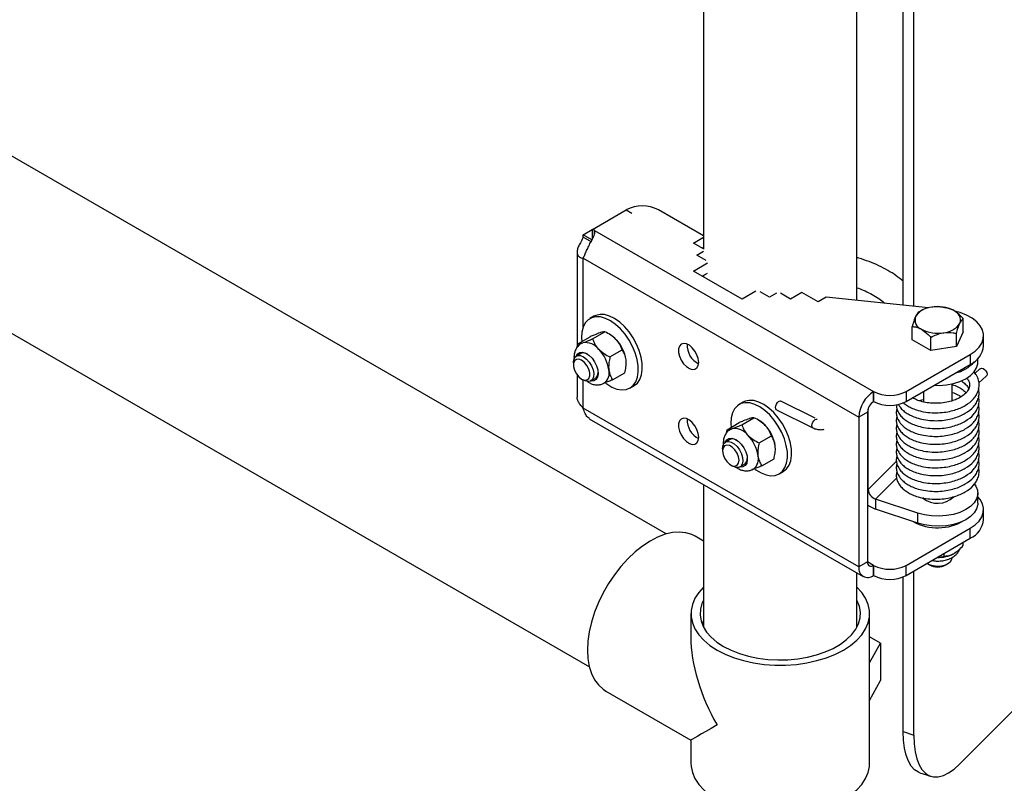
# Model space of a CAD drawing. Units: inches. Extents: x 0.3 to 16.7, y 0.3 to 10.7.
# Drawn here: x 4.4 to 5.1, y 5.3 to 5.9 of the extents above; entities that cross this region are included whole.
import ezdxf

# ---------------------------------------------------------------- set-up
doc = ezdxf.new("R2010")
doc.units = ezdxf.units.IN
doc.header["$MEASUREMENT"] = 0

msp = doc.modelspace()

# ---------------------------------------------------------------- linework, layer by layer
at = {"color": 7, "linetype": 'Continuous', "lineweight": 25}
for p, q in [((4.87968, 5.51256), (3.0489, 6.56945)), ((2.99656, 6.47878), (4.82734, 5.42189)), ((4.90516, 6.19191), (4.90516, 5.70692)), ((5.00985, 5.67189), (5.00985, 6.13159)), ((5.04863, 5.66784), (5.04863, 6.13296)), ((5.04135, 5.6686), (5.04135, 6.12892)), ((4.82937, 5.72029), (4.85241, 5.73361)), ((4.8524, 5.73361), (4.85241, 5.73361)), ((4.85241, 5.73361), (4.85624, 5.7314)), ((4.90516, 5.71596), (4.8745, 5.73362)), ((4.82311, 5.71667), (4.82934, 5.72027)), ((4.82906, 5.71324), (4.82311, 5.71667)), ((4.82906, 5.71163), (4.82311, 5.71506)), ((4.82937, 5.71342), (4.82937, 5.72029)), ((4.83076, 5.71948), (5.02121, 5.60975)), ((4.83076, 5.71687), (4.83076, 5.71948)), ((4.89826, 5.71101), (4.90516, 5.71501)), ((4.90516, 5.70704), (4.89826, 5.71101)), ((4.9042, 5.70759), (4.90516, 5.70814)), ((4.81894, 5.70505), (4.81894, 5.63984)), ((4.90053, 5.70272), (4.90522, 5.70544)), ((4.90699, 5.699), (4.90053, 5.70272)), ((4.82313, 5.7006), (5.01113, 5.59227)), ((4.89829, 5.69188), (4.90783, 5.6974)), ((4.93147, 5.67276), (4.89829, 5.69188)), ((4.90424, 5.68845), (4.90783, 5.69053)), ((4.90516, 5.68899), (4.90516, 5.68792)), ((4.94096, 5.67826), (4.93147, 5.67276)), ((4.95029, 5.67405), (4.94387, 5.67775)), ((4.95495, 5.67674), (4.95029, 5.67405)), ((4.96461, 5.67278), (4.9578, 5.67671)), ((4.97234, 5.67725), (4.96461, 5.67278)), ((4.9834, 5.67088), (4.97234, 5.67725)), ((4.98892, 5.67407), (4.9834, 5.67088)), ((5.05854, 5.66681), (4.98892, 5.67407)), ((5.05363, 5.66484), (5.05216, 5.66409)), ((5.05474, 5.66542), (5.05362, 5.66486)), ((5.07515, 5.6654), (5.07512, 5.66542)), ((4.83045, 5.66108), (4.82769, 5.65948)), ((5.08235, 5.65051), (5.08235, 5.65944)), ((4.82954, 5.64565), (4.83785, 5.65045)), ((4.84139, 5.64856), (4.84051, 5.64907)), ((5.04751, 5.6451), (5.04751, 5.65403)), ((5.08235, 5.65051), (5.0777, 5.64045)), ((5.0777, 5.64045), (5.0777, 5.64938)), ((5.09618, 5.64095), (5.09618, 5.64781)), ((4.8191, 5.64003), (4.8195, 5.64232)), ((4.8195, 5.64232), (4.82782, 5.64713)), ((4.82182, 5.64255), (4.82281, 5.643)), ((5.06028, 5.63775), (5.04751, 5.6451)), ((5.06028, 5.63775), (5.06028, 5.64667)), ((4.82151, 5.6356), (4.8185, 5.63386)), ((4.82212, 5.63588), (4.82151, 5.6356)), ((4.8414, 5.63334), (4.84971, 5.63815)), ((5.04332, 5.60977), (5.08705, 5.63507)), ((5.0777, 5.64045), (5.06028, 5.63775)), ((5.08705, 5.63507), (5.08705, 5.6282)), ((4.81648, 5.62937), (4.81648, 5.62785)), ((5.04332, 5.60291), (5.08705, 5.6282)), ((5.09228, 5.62968), (5.09228, 5.63221)), ((4.81894, 5.6211), (4.81894, 5.60568)), ((4.84321, 5.61771), (4.85153, 5.62252)), ((5.09368, 5.62514), (5.0904, 5.6222)), ((4.82206, 5.6182), (4.82338, 5.61744)), ((4.82828, 5.61695), (4.83128, 5.61869)), ((4.83577, 5.61474), (4.83634, 5.61501)), ((4.83634, 5.61501), (4.83743, 5.61553)), ((5.0747, 5.60342), (5.0747, 5.61494)), ((5.09298, 5.6157), (5.09806, 5.62025)), ((4.85507, 5.61214), (4.85783, 5.61374)), ((5.02121, 5.60975), (5.02122, 5.60976)), ((5.02121, 5.60289), (5.02121, 5.60975)), ((5.02122, 5.60976), (5.02122, 5.60289)), ((5.04332, 5.60977), (5.04332, 5.60291)), ((5.05517, 5.60976), (5.05517, 5.60268)), ((4.93219, 5.60245), (4.92943, 5.60086)), ((4.98127, 5.59155), (4.95788, 5.60319)), ((5.02121, 5.60289), (5.02122, 5.60289)), ((5.05206, 5.60356), (5.05517, 5.60439)), ((5.01113, 5.4901), (4.82313, 5.59843)), ((4.95495, 5.59732), (4.9798, 5.58495)), ((5.01707, 5.59571), (5.01113, 5.59227)), ((5.01707, 5.59571), (5.01707, 5.49354)), ((5.01743, 5.54285), (5.01743, 5.59788)), ((4.82728, 5.59121), (5.01409, 5.48357)), ((4.92125, 5.5837), (4.92956, 5.58851)), ((4.93129, 5.58702), (4.9396, 5.59183)), ((4.94314, 5.58994), (4.94225, 5.59045)), ((5.01113, 5.59227), (5.01113, 5.4901)), ((4.90053, 5.58412), (4.90056, 5.58414)), ((4.90058, 5.58409), (4.90053, 5.58412)), ((4.92084, 5.58141), (4.92125, 5.5837)), ((4.92357, 5.58393), (4.92456, 5.58437)), ((4.92325, 5.57698), (4.92024, 5.57524)), ((4.92387, 5.57725), (4.92325, 5.57698)), ((4.94314, 5.57472), (4.95145, 5.57952)), ((4.91822, 5.57075), (4.91822, 5.56922)), ((4.94496, 5.55909), (4.95327, 5.5639)), ((4.9238, 5.55958), (4.92512, 5.55881)), ((4.93002, 5.55833), (4.93303, 5.56007)), ((4.93751, 5.55611), (4.93809, 5.55639)), ((4.93809, 5.55639), (4.93918, 5.55691)), ((4.95681, 5.55352), (4.95957, 5.55512)), ((4.90516, 5.54633), (4.90516, 5.44909)), ((5.09228, 5.53361), (5.09228, 5.54047)), ((5.05128, 5.52679), (5.02253, 5.53636)), ((5.02253, 5.53636), (5.02253, 5.52949)), ((5.0549, 5.53711), (5.05517, 5.53735)), ((5.05517, 5.53704), (5.05517, 5.53673)), ((5.0747, 5.53673), (5.0747, 5.53772)), ((5.0747, 5.53735), (5.07503, 5.53704)), ((5.05128, 5.51993), (5.02253, 5.52949)), ((5.05128, 5.51993), (5.05128, 5.52679)), ((5.09618, 5.52234), (5.09618, 5.52921)), ((5.04332, 5.49117), (5.08705, 5.51646)), ((5.08705, 5.5096), (5.08705, 5.51646)), ((4.90516, 5.50777), (4.89958, 5.51099)), ((5.04332, 5.4843), (5.08705, 5.5096)), ((5.08229, 5.50472), (5.08229, 5.50684)), ((5.01707, 5.49354), (5.01113, 5.4901)), ((5.06934, 5.49747), (5.06934, 5.49935)), ((5.02121, 5.49115), (5.02122, 5.49116)), ((5.02121, 5.49115), (5.02121, 5.48429)), ((5.02122, 5.48429), (5.02122, 5.49116)), ((5.04332, 5.4843), (5.04332, 5.49117)), ((5.04863, 5.37534), (5.04863, 5.48738)), ((5.05802, 5.49232), (5.05941, 5.49152)), ((5.07046, 5.49152), (5.07184, 5.49232)), ((5.00985, 5.44909), (5.00985, 5.48602)), ((5.02121, 5.48429), (5.02122, 5.48429)), ((5.04135, 5.37776), (5.04135, 5.48334)), ((4.89657, 5.45823), (4.89657, 5.44238)), ((4.90516, 5.45391), (4.90445, 5.45134)), ((5.01844, 5.35616), (5.01844, 5.45823)), ((5.02592, 5.43811), (5.01844, 5.44243)), ((5.01844, 5.42457), (5.02592, 5.43811)), ((5.02592, 5.43811), (5.02592, 5.41259)), ((5.01844, 5.39905), (5.02592, 5.41259)), ((4.83865, 5.40545), (4.89657, 5.37201)), ((5.12234, 5.39817), (5.07983, 5.35557)), ((5.04135, 5.37776), (5.04863, 5.37534)), ((4.89657, 5.37201), (4.89657, 5.35616)), ((5.05282, 5.34972), (5.06011, 5.34729))]:
    msp.add_line(p, q, dxfattribs=at)
at = {"color": 8, "linetype": 'Continuous', "lineweight": 25}
for p, q in [((4.82313, 5.65375), (4.82313, 5.7006)), ((4.82313, 5.59843), (4.82313, 5.61758)), ((5.03681, 5.56227), (5.01743, 5.54285)), ((5.02253, 5.53636), (5.03686, 5.55072)), ((5.01707, 5.54297), (5.01743, 5.54285)), ((5.02121, 5.49115), (5.01707, 5.49353))]:
    msp.add_line(p, q, dxfattribs=at)
at = {"color": 7, "linetype": 'Continuous', "lineweight": 25, "flags": 128}
for points in [[(4.86138, 5.63761), (4.85954, 5.64206), (4.8572, 5.64636), (4.85444, 5.65038), (4.85135, 5.65398), (4.84802, 5.65704), (4.84457, 5.65948), (4.84111, 5.6612), (4.83775, 5.66217), (4.83459, 5.66233), (4.83174, 5.66169), (4.83045, 5.66108)], [(5.08705, 5.63507), (5.09042, 5.63737), (5.09308, 5.63997), (5.09495, 5.64279), (5.09598, 5.64574), (5.09614, 5.64876), (5.09543, 5.65175), (5.09386, 5.65463), (5.09149, 5.65731), (5.08838, 5.65974), (5.08461, 5.66183), (5.08029, 5.66352), (5.07635, 5.6646)], [(4.85862, 5.63601), (4.85678, 5.64046), (4.85444, 5.64477), (4.85168, 5.64878), (4.84859, 5.65238), (4.84526, 5.65545), (4.84181, 5.65788), (4.83835, 5.65961), (4.83499, 5.66057), (4.83183, 5.66073), (4.82898, 5.6601), (4.82652, 5.65868), (4.82455, 5.65653), (4.82311, 5.65371), (4.82226, 5.65032), (4.82203, 5.64646), (4.8222, 5.64388)], [(4.90192, 5.62963), (4.90162, 5.63216), (4.90072, 5.63481), (4.89932, 5.63736), (4.89754, 5.63958), (4.89553, 5.64127), (4.89347, 5.64227), (4.89155, 5.64251), (4.88994, 5.64196), (4.88878, 5.64066), (4.88818, 5.63874), (4.88818, 5.63636), (4.88878, 5.63374), (4.88994, 5.63111), (4.89155, 5.6287), (4.89347, 5.62673), (4.89553, 5.62536), (4.89754, 5.62474), (4.89932, 5.6249), (4.90072, 5.62583), (4.90162, 5.62746), (4.90192, 5.62963)], [(4.81648, 5.62937), (4.81649, 5.62997), (4.81695, 5.63203), (4.81798, 5.63349), (4.81949, 5.63424), (4.82135, 5.6342), (4.82339, 5.63338)], [(4.81827, 5.63371), (4.8183, 5.63379), (4.8193, 5.63547), (4.82082, 5.63643), (4.82272, 5.6366), (4.82486, 5.63597), (4.82705, 5.63458), (4.82913, 5.63256), (4.83092, 5.63006), (4.83227, 5.62728), (4.83309, 5.62446), (4.8333, 5.62182), (4.83288, 5.61957), (4.83188, 5.61789), (4.83036, 5.61693)], [(4.83838, 5.61548), (4.83921, 5.61487), (4.84268, 5.61279), (4.84611, 5.61144), (4.84938, 5.61087), (4.8524, 5.61111), (4.85506, 5.61214), (4.85729, 5.61393), (4.859, 5.61642), (4.86015, 5.61954), (4.86069, 5.62318), (4.86061, 5.62723), (4.85992, 5.63155), (4.85862, 5.63601)], [(4.85783, 5.61374), (4.86005, 5.61553), (4.86176, 5.61802), (4.86291, 5.62114), (4.86345, 5.62478), (4.86337, 5.62883), (4.86267, 5.63315), (4.86138, 5.63761)], [(4.82206, 5.63108), (4.82015, 5.63179), (4.81847, 5.63164), (4.81723, 5.63065), (4.81656, 5.62893), (4.81656, 5.62669), (4.81723, 5.6242), (4.81847, 5.62177), (4.82015, 5.61969), (4.82206, 5.6182), (4.82397, 5.61748), (4.82565, 5.61764), (4.8269, 5.61863), (4.82756, 5.62035), (4.82756, 5.62259), (4.8269, 5.62507), (4.82565, 5.62751), (4.82397, 5.62959), (4.82206, 5.63108)], [(4.82339, 5.63338), (4.82542, 5.63185), (4.82728, 5.62975), (4.82879, 5.62726), (4.82982, 5.62461), (4.83028, 5.62203), (4.83013, 5.61975), (4.82937, 5.61797), (4.82809, 5.61685), (4.82639, 5.61649), (4.82442, 5.61693), (4.82338, 5.61744)], [(5.06243, 5.61396), (5.0658, 5.6139), (5.07081, 5.61426), (5.07561, 5.61515), (5.08006, 5.61653), (5.08399, 5.61836), (5.08726, 5.62057), (5.08978, 5.6231), (5.09146, 5.62584), (5.09222, 5.62872), (5.09228, 5.62968)], [(5.09368, 5.62514), (5.09392, 5.62532), (5.09481, 5.62557), (5.09587, 5.62538), (5.09693, 5.62478), (5.09782, 5.62387), (5.09842, 5.62278), (5.09863, 5.62167), (5.09842, 5.62072), (5.09806, 5.62025)], [(4.83036, 5.61693), (4.82846, 5.61676), (4.82804, 5.61683)], [(4.96037, 5.57739), (4.95852, 5.58184), (4.95618, 5.58614), (4.95342, 5.59016), (4.95033, 5.59376), (4.94701, 5.59682), (4.94356, 5.59926), (4.9401, 5.60099), (4.93673, 5.60195), (4.93357, 5.60211), (4.93072, 5.60148), (4.92827, 5.60006), (4.92629, 5.59791), (4.92486, 5.59509), (4.92401, 5.5917), (4.92377, 5.58784), (4.92394, 5.58526)], [(4.96313, 5.57898), (4.96128, 5.58344), (4.95894, 5.58774), (4.95618, 5.59176), (4.95309, 5.59535), (4.94977, 5.59842), (4.94632, 5.60086), (4.94286, 5.60258), (4.93949, 5.60354), (4.93633, 5.60371), (4.93348, 5.60307), (4.93219, 5.60245)], [(4.95495, 5.59732), (4.9549, 5.59735), (4.95444, 5.59791), (4.95427, 5.59882), (4.95444, 5.59996), (4.9549, 5.60114), (4.9556, 5.60218), (4.95642, 5.60294), (4.95724, 5.60328), (4.95788, 5.60319)], [(4.90192, 5.5786), (4.90162, 5.58112), (4.90072, 5.58378), (4.89932, 5.58633), (4.89754, 5.58855), (4.89553, 5.59023), (4.89347, 5.59124), (4.89155, 5.59148), (4.88994, 5.59092), (4.88878, 5.58963), (4.88818, 5.58771), (4.88818, 5.58533), (4.88878, 5.58271), (4.88994, 5.58008), (4.89155, 5.57767), (4.89347, 5.57569), (4.89553, 5.57433), (4.89754, 5.5737), (4.89932, 5.57386), (4.90072, 5.5748), (4.90162, 5.57642), (4.90192, 5.5786)], [(4.91822, 5.57075), (4.91839, 5.57244), (4.91915, 5.57422), (4.92043, 5.57534), (4.92213, 5.57569), (4.9241, 5.57526), (4.92616, 5.57407), (4.92813, 5.57224), (4.92983, 5.56992), (4.93112, 5.56732), (4.93187, 5.56467), (4.93202, 5.56222), (4.93157, 5.56016), (4.93054, 5.5587), (4.92902, 5.55795), (4.92717, 5.55799), (4.92513, 5.55881), (4.92513, 5.55881)], [(4.92001, 5.57509), (4.92004, 5.57517), (4.92105, 5.57684), (4.92256, 5.5778), (4.92447, 5.57798), (4.9266, 5.57734), (4.9288, 5.57596), (4.93087, 5.57393), (4.93266, 5.57143), (4.93402, 5.56866), (4.93484, 5.56584), (4.93504, 5.56319), (4.93463, 5.56094), (4.93362, 5.55927), (4.93211, 5.55831)], [(4.94013, 5.55686), (4.94096, 5.55625), (4.94442, 5.55416), (4.94785, 5.55281), (4.95113, 5.55225), (4.95414, 5.55249), (4.95681, 5.55352), (4.95903, 5.55531), (4.96074, 5.5578), (4.96189, 5.56092), (4.96243, 5.56456), (4.96236, 5.56861), (4.96166, 5.57293), (4.96037, 5.57739)], [(4.95957, 5.55512), (4.96179, 5.5569), (4.9635, 5.5594), (4.96465, 5.56252), (4.96519, 5.56616), (4.96511, 5.5702), (4.96442, 5.57452), (4.96313, 5.57898)], [(4.92939, 5.5628), (4.92905, 5.5652), (4.92808, 5.56769), (4.9266, 5.56999), (4.92478, 5.5718), (4.92284, 5.57292), (4.92101, 5.57321), (4.91953, 5.57262), (4.91856, 5.57124), (4.91822, 5.56923), (4.91856, 5.56684), (4.91953, 5.56434), (4.92101, 5.56205), (4.92284, 5.56023), (4.92478, 5.55911), (4.9266, 5.55883), (4.92808, 5.55941), (4.92905, 5.56079), (4.92939, 5.5628)], [(4.93211, 5.55831), (4.9302, 5.55814), (4.92978, 5.5582)], [(5.09009, 5.54665), (5.09098, 5.54527), (5.09206, 5.54243), (5.09222, 5.53952), (5.09146, 5.53664), (5.08978, 5.53389), (5.08726, 5.53136), (5.08399, 5.52915), (5.08006, 5.52732), (5.07561, 5.52594), (5.07081, 5.52506), (5.0658, 5.5247), (5.06076, 5.52487), (5.05587, 5.52558), (5.05128, 5.52679)], [(5.09228, 5.53361), (5.09222, 5.53265), (5.09146, 5.52977), (5.08978, 5.52702), (5.08726, 5.5245), (5.08399, 5.52229), (5.08006, 5.52046), (5.07561, 5.51908), (5.07081, 5.51819), (5.0658, 5.51783), (5.06076, 5.51801), (5.05587, 5.51872), (5.05128, 5.51993)], [(5.08705, 5.51646), (5.09042, 5.51877), (5.09308, 5.52137), (5.09495, 5.52418), (5.09598, 5.52714), (5.09614, 5.53016), (5.09543, 5.53315), (5.09386, 5.53602), (5.09228, 5.53794)], [(4.89958, 5.51099), (4.89724, 5.51216), (4.89312, 5.5134), (4.88866, 5.51385), (4.88392, 5.5135), (4.87897, 5.51235), (4.87387, 5.51042), (4.8687, 5.50774), (4.86354, 5.50434), (4.85847, 5.50029), (4.85354, 5.49562), (4.84884, 5.49042), (4.84443, 5.48475), (4.84038, 5.4787), (4.83674, 5.47236), (4.83356, 5.46581), (4.8309, 5.45915), (4.82879, 5.45248), (4.82726, 5.4459), (4.82634, 5.43949), (4.82603, 5.43335), (4.82634, 5.42756), (4.82726, 5.42222), (4.82879, 5.4174), (4.8309, 5.41317), (4.83356, 5.40958), (4.83674, 5.4067), (4.83865, 5.40545)], [(5.05761, 5.49257), (5.05914, 5.49176), (5.06171, 5.49098), (5.06458, 5.49067), (5.06747, 5.49086), (5.07013, 5.49153), (5.07234, 5.49263), (5.07389, 5.49405), (5.07464, 5.49568), (5.0747, 5.4963)], [(4.90516, 5.47624), (4.90194, 5.47267), (4.89933, 5.46869), (4.89756, 5.46457), (4.89668, 5.46035), (4.89668, 5.4561), (4.89756, 5.45189), (4.89933, 5.44776), (4.90194, 5.44379), (4.90535, 5.44003), (4.90953, 5.43653), (4.91441, 5.43335)], [(4.91441, 5.43335), (4.91992, 5.43054), (4.92598, 5.42812), (4.93249, 5.42615), (4.93937, 5.42464), (4.94652, 5.42363), (4.95382, 5.42311), (4.96118, 5.42311), (4.96849, 5.42363), (4.97563, 5.42464), (4.98251, 5.42615), (4.98903, 5.42812), (4.99509, 5.43054), (5.00059, 5.43335), (5.00547, 5.43653), (5.00965, 5.44003), (5.01307, 5.44379), (5.01568, 5.44776), (5.01744, 5.45189), (5.01833, 5.4561), (5.01833, 5.46035), (5.01744, 5.46457), (5.01568, 5.46869), (5.01307, 5.47267), (5.00985, 5.47624)], [(4.90516, 5.46737), (4.90413, 5.46512), (4.90306, 5.4612), (4.90284, 5.45724), (4.90349, 5.45329), (4.90499, 5.44942), (4.90731, 5.44569), (4.91043, 5.44216), (4.91429, 5.43888), (4.91883, 5.4359)], [(4.91883, 5.4359), (4.92399, 5.43328), (4.92967, 5.43105), (4.93578, 5.42925), (4.94225, 5.42791), (4.94895, 5.42705), (4.95579, 5.42667), (4.96265, 5.4268), (4.96943, 5.42742), (4.97603, 5.42852), (4.98233, 5.4301), (4.98824, 5.43212), (4.99367, 5.43455), (4.99853, 5.43735), (5.00273, 5.44048), (5.00623, 5.4439), (5.00896, 5.44753), (5.01087, 5.45134), (5.01195, 5.45526), (5.01216, 5.45922), (5.01152, 5.46317), (5.01002, 5.46704), (5.00985, 5.46737)], [(5.05282, 5.34972), (5.05186, 5.35009), (5.04919, 5.35178), (5.04687, 5.3543), (5.04492, 5.35762), (5.04338, 5.36169), (5.04225, 5.36645), (5.04158, 5.37183), (5.04135, 5.37776)], [(5.04863, 5.37534), (5.04886, 5.36941), (5.04954, 5.36403), (5.05066, 5.35927), (5.05221, 5.3552), (5.05416, 5.35188), (5.05648, 5.34936), (5.05914, 5.34767), (5.06211, 5.34684), (5.06533, 5.34688), (5.06877, 5.3478), (5.07236, 5.34957), (5.07607, 5.35217), (5.07983, 5.35557)], [(4.89657, 5.35616), (4.89668, 5.35404), (4.89756, 5.34982), (4.89933, 5.3457), (4.90194, 5.34172), (4.90535, 5.33796), (4.90953, 5.33447), (4.91441, 5.33129)], [(4.91441, 5.33129), (4.91992, 5.32847), (4.92598, 5.32606), (4.93249, 5.32408), (4.93937, 5.32258), (4.94652, 5.32156), (4.95382, 5.32105), (4.96118, 5.32105), (4.96849, 5.32156), (4.97563, 5.32258), (4.98251, 5.32408), (4.98903, 5.32606), (4.99509, 5.32847), (5.00059, 5.33129), (5.00547, 5.33447), (5.00965, 5.33796), (5.01307, 5.34172), (5.01568, 5.3457), (5.01744, 5.34982), (5.01833, 5.35404), (5.01844, 5.35616)]]:
    msp.add_lwpolyline(points, dxfattribs=at)
at = {"color": 8, "linetype": 'Continuous', "lineweight": 25, "flags": 128}
msp.add_lwpolyline([(4.9798, 5.58495), (4.97975, 5.58498), (4.97929, 5.58554), (4.97912, 5.58645), (4.97929, 5.58759), (4.97975, 5.58877), (4.98045, 5.58981), (4.98127, 5.59057), (4.98209, 5.59091), (4.98264, 5.59086)], dxfattribs=at)
at = {"color": 7, "linetype": 'Continuous', "lineweight": 25}
for centre, radius, start, end in [((4.86347, 5.71229), 0.02402, 62.64134, 117.42203), ((4.81726, 5.71587), 0.0059, 352.16986, 7.83014), ((4.82715, 5.71482), 0.0059, 52.22007, 67.88031), ((5.06173, 5.65307), 0.01424, 93.45625, 146.63347), ((5.06496, 5.64364), 0.024, 62.68225, 99.79799), ((5.07354, 5.65853), 0.00688, 340.65311, 69.31141), ((5.05632, 5.65863), 0.00688, 160.65311, 249.31141), ((5.06813, 5.66409), 0.01424, 273.45625, 326.63347), ((4.83177, 5.63233), 0.01887, 43.38042, 59.35674), ((5.06491, 5.67351), 0.024, 242.68225, 279.79799), ((4.82451, 5.63154), 0.01158, 36.96745, 98.41772), ((4.8273, 5.62773), 0.02528, 8.16424, 43.99484), ((4.90807, 5.64117), 0.014, 176.4072, 243.68252), ((4.82335, 5.6305), 0.00552, 61.13433, 102.84424), ((4.81558, 5.62095), 0.02528, 8.16424, 43.99484), ((5.08085, 5.64229), 0.01539, 293.76136, 354.99204), ((5.0719, 5.64552), 0.0237, 282.34784, 319.34528), ((4.82862, 5.62254), 0.00468, 304.68838, 2.37583), ((4.8323, 5.62235), 0.00858, 306.99632, 14.74983), ((5.03305, 5.59128), 0.02194, 122.6619, 177.40149), ((5.03226, 5.63109), 0.02402, 242.64134, 297.42203), ((5.02607, 5.5953), 0.00901, 122.6619, 177.40149), ((5.03226, 5.62422), 0.02402, 242.64134, 297.42203), ((4.90807, 5.59013), 0.014, 176.4072, 243.68252), ((4.93352, 5.5737), 0.01887, 43.38042, 59.35674), ((4.92625, 5.57292), 0.01158, 36.96745, 98.41772), ((4.92905, 5.56911), 0.02528, 8.16424, 43.99484), ((4.92509, 5.57187), 0.00552, 61.1343, 102.84423), ((4.91732, 5.56232), 0.02528, 8.16424, 43.99484), ((4.93037, 5.56392), 0.00468, 304.68838, 2.37587), ((4.93404, 5.56373), 0.00858, 306.99632, 14.74983), ((5.02487, 5.54344), 0.00746, 184.54079, 251.67874), ((5.06481, 5.5492), 0.01573, 230.8296, 314.31209), ((5.02844, 5.54667), 0.01816, 231.25013, 250.99841), ((5.06487, 5.55196), 0.03521, 241.66553, 300.58571), ((5.08085, 5.52369), 0.01539, 293.76136, 354.99204), ((5.01959, 5.49313), 0.00256, 170.73924, 309.24994), ((5.06532, 5.51935), 0.02279, 268.03078, 297.40856), ((5.01727, 5.4891), 0.00622, 170.73924, 309.24994), ((5.03226, 5.51249), 0.02402, 242.64134, 297.42203), ((5.06493, 5.50169), 0.01158, 241.49003, 298.50997), ((5.03226, 5.50562), 0.02402, 242.64134, 297.42203)]:
    msp.add_arc(centre, radius, start, end, dxfattribs=at)
for major_axis, ratio, start_param, end_param in [((-0.04309, 0.07463), 0.577335, 0.785358, 1.570756), ((0.06094, 0.03518), 0.00007, 2.356154, 3.141552)]:
    msp.add_ellipse((4.9575, 5.40719), major_axis=major_axis, ratio=ratio, start_param=start_param, end_param=end_param, dxfattribs=at)
for points, knots in [([(4.82311, 5.71506), (4.82284, 5.71439), (4.8223, 5.71303), (4.82097, 5.71077), (4.81965, 5.70837), (4.81881, 5.7057), (4.81902, 5.70324), (4.82045, 5.7013), (4.82222, 5.70084), (4.82313, 5.7006)], [0, 0, 0, 0, 0.090878, 0.181258, 0.3244, 0.471733, 0.646425, 0.818722, 1, 1, 1, 1]), ([(4.82313, 5.7006), (4.82347, 5.70136), (4.82414, 5.70287), (4.82544, 5.70582), (4.82693, 5.70901), (4.82847, 5.71205), (4.82986, 5.71459), (4.83076, 5.71657), (4.83116, 5.71818), (4.83089, 5.71906), (4.83076, 5.71948)], [0, 0, 0, 0, 0.144322, 0.28747, 0.432559, 0.582583, 0.705445, 0.812914, 0.909174, 1, 1, 1, 1]), ([(5.04135, 5.68495), (5.03977, 5.68624), (5.03655, 5.68887), (5.03096, 5.69239), (5.0248, 5.69561), (5.01813, 5.69838), (5.01312, 5.70018), (5.01025, 5.70092), (5.00985, 5.70102)], [0, 0, 0, 0, 0.18602, 0.380829, 0.576603, 0.772495, 0.96808, 1, 1, 1, 1]), ([(5.00985, 5.68051), (5.01126, 5.68), (5.01455, 5.6788), (5.01918, 5.67656), (5.02369, 5.67392), (5.02691, 5.67167), (5.02839, 5.6703), (5.02881, 5.66991)], [0, 0, 0, 0, 0.18071, 0.422932, 0.663886, 0.903781, 1, 1, 1, 1]), ([(5.05216, 5.66409), (5.05182, 5.66382), (5.05114, 5.66325), (5.05033, 5.66196), (5.04989, 5.66103), (5.04983, 5.6609)], [0, 0, 0, 0, 0.455535, 0.927134, 1, 1, 1, 1]), ([(5.06958, 5.6668), (5.06832, 5.66706), (5.06574, 5.66758), (5.06273, 5.66756), (5.06109, 5.66732), (5.06087, 5.66729)], [0, 0, 0, 0, 0.455535, 0.927134, 1, 1, 1, 1]), ([(5.07597, 5.66496), (5.07592, 5.66499), (5.07503, 5.6655), (5.07325, 5.66627), (5.07117, 5.6667), (5.06998, 5.66678), (5.06958, 5.6668)], [0, 0, 0, 0, 0.020153, 0.405853, 0.806213, 1, 1, 1, 1]), ([(5.08235, 5.65944), (5.08176, 5.66009), (5.07975, 5.6623), (5.07753, 5.66386), (5.07597, 5.66496)], [0, 0, 0, 0, 0.292695, 1, 1, 1, 1]), ([(5.04983, 5.6609), (5.04925, 5.65942), (5.04844, 5.65738), (5.04771, 5.65475), (5.04751, 5.65403)], [0, 0, 0, 0, 0.7282555, 1, 1, 1, 1]), ([(5.0777, 5.64938), (5.07804, 5.65056), (5.07873, 5.65298), (5.07953, 5.65516), (5.07997, 5.65612), (5.08003, 5.65625)], [0, 0, 0, 0, 0.455535, 0.927134, 1, 1, 1, 1]), ([(5.08003, 5.65625), (5.08061, 5.65731), (5.08142, 5.65876), (5.08215, 5.6593), (5.08235, 5.65944)], [0, 0, 0, 0, 0.7282555, 1, 1, 1, 1]), ([(4.83454, 5.64978), (4.83329, 5.64933), (4.8313, 5.64861), (4.82876, 5.64753), (4.82782, 5.64713)], [0, 0, 0, 0, 0.626977, 1, 1, 1, 1]), ([(4.83785, 5.65045), (4.83773, 5.65046), (4.83716, 5.65049), (4.83603, 5.65027), (4.83466, 5.64982), (4.83454, 5.64978)], [0, 0, 0, 0, 0.195731, 0.933907, 1, 1, 1, 1]), ([(4.84549, 5.64529), (4.84435, 5.64631), (4.84208, 5.64835), (4.83926, 5.64976), (4.83785, 5.65045)], [0, 0, 0, 0, 0.503997, 1, 1, 1, 1]), ([(5.04751, 5.65403), (5.0479, 5.65401), (5.04907, 5.65394), (5.05114, 5.65351), (5.05292, 5.65275), (5.05385, 5.65222), (5.05389, 5.65219)], [0, 0, 0, 0, 0.193791, 0.580709, 0.979846, 1, 1, 1, 1]), ([(5.05389, 5.65219), (5.05546, 5.65109), (5.05767, 5.64953), (5.05969, 5.64732), (5.06028, 5.64667)], [0, 0, 0, 0, 0.707305, 1, 1, 1, 1]), ([(5.06028, 5.64667), (5.06154, 5.64732), (5.06412, 5.64865), (5.06713, 5.64956), (5.06877, 5.64983), (5.06899, 5.64987)], [0, 0, 0, 0, 0.455535, 0.927134, 1, 1, 1, 1]), ([(5.06899, 5.64987), (5.07119, 5.64999), (5.07421, 5.65017), (5.07695, 5.64955), (5.0777, 5.64938)], [0, 0, 0, 0, 0.7282555, 1, 1, 1, 1]), ([(4.82186, 5.64247), (4.82132, 5.64216), (4.82003, 5.6414), (4.81855, 5.63953), (4.81741, 5.63718), (4.8169, 5.63451), (4.81676, 5.6326), (4.81695, 5.63158), (4.81695, 5.63156)], [0, 0, 0, 0, 0.148792, 0.354019, 0.557238, 0.768773, 0.995525, 1, 1, 1, 1]), ([(4.8195, 5.64232), (4.81974, 5.64231), (4.82036, 5.64228), (4.82187, 5.64272), (4.82281, 5.643)], [0, 0, 0, 0, 0.373023, 1, 1, 1, 1]), ([(4.82281, 5.643), (4.82293, 5.64304), (4.82435, 5.64351), (4.82669, 5.64444), (4.82905, 5.64544), (4.82954, 5.64565)], [0, 0, 0, 0, 0.066093, 0.804269, 1, 1, 1, 1]), ([(4.82954, 5.64565), (4.82995, 5.64457), (4.83079, 5.64239), (4.83238, 5.64), (4.83352, 5.63877), (4.83376, 5.63851)], [0, 0, 0, 0, 0.432383, 0.87955, 1, 1, 1, 1]), ([(4.84971, 5.63815), (4.8493, 5.63922), (4.84846, 5.6414), (4.84687, 5.6438), (4.84573, 5.64503), (4.84549, 5.64529)], [0, 0, 0, 0, 0.4323834, 0.8795503, 1, 1, 1, 1]), ([(4.83376, 5.63851), (4.8349, 5.63748), (4.83717, 5.63545), (4.83999, 5.63404), (4.8414, 5.63334)], [0, 0, 0, 0, 0.5039972, 1, 1, 1, 1]), ([(4.85233, 5.63132), (4.85207, 5.63264), (4.85155, 5.63525), (4.85032, 5.63719), (4.84971, 5.63815)], [0, 0, 0, 0, 0.503997, 1, 1, 1, 1]), ([(4.8414, 5.63334), (4.84112, 5.63204), (4.84056, 5.62939), (4.84042, 5.62643), (4.84057, 5.62487), (4.8406, 5.62454)], [0, 0, 0, 0, 0.432383, 0.87955, 1, 1, 1, 1]), ([(4.85153, 5.62252), (4.8518, 5.62382), (4.85236, 5.62647), (4.85251, 5.62943), (4.85236, 5.63099), (4.85233, 5.63132)], [0, 0, 0, 0, 0.432383, 0.87955, 1, 1, 1, 1]), ([(4.8406, 5.62454), (4.84086, 5.62322), (4.84137, 5.62061), (4.8426, 5.61867), (4.84321, 5.61771)], [0, 0, 0, 0, 0.5039972, 1, 1, 1, 1]), ([(5.04139, 5.60214), (5.04142, 5.60212), (5.04212, 5.60137), (5.04393, 5.60018), (5.04689, 5.5985), (5.05065, 5.59702), (5.05543, 5.5958), (5.06093, 5.59516), (5.06654, 5.5952), (5.07172, 5.59585), (5.07767, 5.5973), (5.084, 5.60001), (5.08875, 5.60382), (5.09143, 5.60747), (5.09279, 5.61059), (5.09334, 5.61399), (5.09291, 5.61748), (5.09169, 5.62067), (5.09024, 5.6225), (5.08958, 5.62333)], [0, 0, 0, 0, 0.001814, 0.049127, 0.094981, 0.148302, 0.211618, 0.28176, 0.347645, 0.409531, 0.466578, 0.570059, 0.671536, 0.723937, 0.778558, 0.835254, 0.893033, 0.951299, 1, 1, 1, 1]), ([(4.82589, 5.61659), (4.82658, 5.61613), (4.82809, 5.61514), (4.83062, 5.61438), (4.83329, 5.61413), (4.83496, 5.61454), (4.83577, 5.61474)], [0, 0, 0, 0, 0.230041, 0.503391, 0.759711, 1, 1, 1, 1]), ([(4.84321, 5.61771), (4.84272, 5.6175), (4.84037, 5.6165), (4.83803, 5.61558), (4.8366, 5.6151), (4.83649, 5.61506)], [0, 0, 0, 0, 0.195731, 0.933907, 1, 1, 1, 1]), ([(5.08471, 5.61903), (5.0851, 5.61853), (5.08599, 5.61741), (5.08676, 5.61519), (5.08672, 5.61254), (5.08501, 5.60938), (5.08221, 5.60688), (5.07913, 5.60507), (5.07607, 5.60374), (5.07209, 5.60255), (5.06741, 5.60179), (5.06245, 5.60161), (5.05764, 5.60203), (5.05332, 5.60299), (5.04998, 5.6042), (5.04842, 5.60514), (5.04781, 5.60551)], [0, 0, 0, 0, 0.047539, 0.107843, 0.214625, 0.314796, 0.409515, 0.458193, 0.515536, 0.582864, 0.658996, 0.734516, 0.809436, 0.883854, 0.954488, 1, 1, 1, 1]), ([(5.0747, 5.61442), (5.07472, 5.61442), (5.0762, 5.61406), (5.07871, 5.61291), (5.08201, 5.61108), (5.0835, 5.60965), (5.08423, 5.60895)], [0, 0, 0, 0, 0.006497, 0.344131, 0.67399, 1, 1, 1, 1]), ([(5.08075, 5.61702), (5.08112, 5.61681), (5.08259, 5.61599), (5.08431, 5.61431), (5.08562, 5.61271), (5.08593, 5.61185), (5.08599, 5.61168)], [0, 0, 0, 0, 0.1365098, 0.5279749, 0.9076025, 1, 1, 1, 1]), ([(5.03814, 5.60098), (5.0385, 5.60029), (5.03932, 5.59873), (5.04137, 5.5967), (5.04389, 5.5948), (5.0469, 5.59314), (5.05065, 5.59165), (5.05543, 5.59044), (5.06093, 5.5898), (5.06654, 5.58984), (5.07172, 5.5905), (5.07767, 5.59194), (5.084, 5.59466), (5.08875, 5.59846), (5.09143, 5.60211), (5.09278, 5.60523), (5.09337, 5.60851), (5.093, 5.61067), (5.09282, 5.6117)], [0, 0, 0, 0, 0.040632, 0.091633, 0.140212, 0.187293, 0.24204, 0.30705, 0.379069, 0.446717, 0.510259, 0.568832, 0.675081, 0.779273, 0.833077, 0.889159, 0.947372, 1, 1, 1, 1]), ([(5.0747, 5.60907), (5.07472, 5.60906), (5.0762, 5.6087), (5.07842, 5.60773), (5.08021, 5.60664), (5.08094, 5.60619)], [0, 0, 0, 0, 0.01122, 0.594279, 1, 1, 1, 1]), ([(4.82313, 5.59843), (4.8224, 5.59924), (4.82094, 5.60086), (4.81954, 5.60316), (4.81888, 5.60482), (4.819, 5.60553), (4.81903, 5.60568)], [0, 0, 0, 0, 0.3059538, 0.6094191, 0.9169987, 1, 1, 1, 1]), ([(5.03711, 5.59806), (5.03695, 5.59746), (5.03654, 5.59597), (5.03676, 5.59367), (5.03755, 5.59092), (5.03909, 5.58834), (5.04135, 5.58597), (5.04389, 5.58408), (5.0469, 5.58243), (5.05065, 5.58094), (5.05543, 5.57973), (5.06093, 5.57908), (5.06654, 5.57912), (5.07172, 5.57978), (5.07767, 5.58122), (5.084, 5.58394), (5.08875, 5.58775), (5.09143, 5.59139), (5.09278, 5.59451), (5.09337, 5.59779), (5.093, 5.59995), (5.09282, 5.60098)], [0, 0, 0, 0, 0.028475, 0.072086, 0.108585, 0.162263, 0.206798, 0.249217, 0.290329, 0.338135, 0.394904, 0.457792, 0.516863, 0.572349, 0.623496, 0.716275, 0.807257, 0.85424, 0.903211, 0.954044, 1, 1, 1, 1]), ([(5.03676, 5.6008), (5.03676, 5.60016), (5.03678, 5.59876), (5.03758, 5.59628), (5.03908, 5.5937), (5.04135, 5.59133), (5.04389, 5.58944), (5.0469, 5.58779), (5.05065, 5.5863), (5.05543, 5.58509), (5.06093, 5.58444), (5.06654, 5.58448), (5.07172, 5.58514), (5.07767, 5.58658), (5.084, 5.5893), (5.08875, 5.59311), (5.09143, 5.59675), (5.09278, 5.59987), (5.09337, 5.60315), (5.093, 5.60531), (5.09282, 5.60634)], [0, 0, 0, 0, 0.031625, 0.069715, 0.125733, 0.17221, 0.21648, 0.259385, 0.309275, 0.368519, 0.434149, 0.495796, 0.553702, 0.607079, 0.703904, 0.798853, 0.847884, 0.898991, 0.95204, 1, 1, 1, 1]), ([(5.0747, 5.60371), (5.07473, 5.6037), (5.07489, 5.60366), (5.07502, 5.6036), (5.07513, 5.60355)], [0, 0, 0, 0, 0.174581, 1, 1, 1, 1]), ([(4.82735, 5.59133), (4.82692, 5.59158), (4.82586, 5.59219), (4.82434, 5.59467), (4.82354, 5.59716), (4.82313, 5.59843)], [0, 0, 0, 0, 0.247605, 0.614247, 1, 1, 1, 1]), ([(5.03711, 5.5927), (5.03695, 5.59211), (5.03654, 5.59061), (5.03676, 5.58831), (5.03755, 5.58557), (5.03909, 5.58298), (5.04135, 5.58061), (5.04389, 5.57872), (5.0469, 5.57707), (5.05065, 5.57558), (5.05543, 5.57437), (5.06093, 5.57372), (5.06654, 5.57376), (5.07172, 5.57442), (5.07767, 5.57587), (5.084, 5.57858), (5.08875, 5.58239), (5.09143, 5.58604), (5.09278, 5.58915), (5.09337, 5.59243), (5.093, 5.5946), (5.09282, 5.59562)], [0, 0, 0, 0, 0.028475, 0.072086, 0.108585, 0.162263, 0.206798, 0.249217, 0.290329, 0.338135, 0.394904, 0.457792, 0.516863, 0.572349, 0.623496, 0.716275, 0.807257, 0.85424, 0.903211, 0.954044, 1, 1, 1, 1]), ([(4.93629, 5.59116), (4.93504, 5.59071), (4.93305, 5.58999), (4.93051, 5.58891), (4.92956, 5.58851)], [0, 0, 0, 0, 0.626977, 1, 1, 1, 1]), ([(4.9396, 5.59183), (4.93948, 5.59184), (4.93891, 5.59187), (4.93778, 5.59164), (4.9364, 5.59119), (4.93629, 5.59116)], [0, 0, 0, 0, 0.195731, 0.933907, 1, 1, 1, 1]), ([(4.94723, 5.58667), (4.94609, 5.58769), (4.94383, 5.58973), (4.941, 5.59113), (4.9396, 5.59183)], [0, 0, 0, 0, 0.503997, 1, 1, 1, 1]), ([(5.03711, 5.58734), (5.03695, 5.58675), (5.03654, 5.58525), (5.03676, 5.58295), (5.03755, 5.58021), (5.03909, 5.57762), (5.04135, 5.57526), (5.04389, 5.57337), (5.0469, 5.57171), (5.05065, 5.57022), (5.05543, 5.56901), (5.06093, 5.56837), (5.06654, 5.56841), (5.07172, 5.56906), (5.07767, 5.57051), (5.084, 5.57322), (5.08875, 5.57703), (5.09143, 5.58068), (5.09278, 5.58379), (5.09337, 5.58707), (5.093, 5.58924), (5.09282, 5.59026)], [0, 0, 0, 0, 0.028475, 0.072086, 0.108585, 0.162263, 0.206798, 0.249217, 0.290329, 0.338135, 0.394904, 0.457792, 0.516863, 0.572349, 0.623496, 0.716275, 0.807257, 0.85424, 0.903211, 0.954044, 1, 1, 1, 1]), ([(4.92361, 5.58385), (4.92307, 5.58353), (4.92178, 5.58278), (4.92029, 5.5809), (4.91917, 5.57856), (4.91858, 5.5759), (4.91865, 5.57399), (4.91869, 5.57301)], [0, 0, 0, 0, 0.149613, 0.355971, 0.56031, 0.773012, 1, 1, 1, 1]), ([(4.92125, 5.5837), (4.92148, 5.58369), (4.9221, 5.58366), (4.92361, 5.5841), (4.92456, 5.58437)], [0, 0, 0, 0, 0.373023, 1, 1, 1, 1]), ([(4.92456, 5.58437), (4.92468, 5.58441), (4.9261, 5.58489), (4.92844, 5.58581), (4.93079, 5.58681), (4.93129, 5.58702)], [0, 0, 0, 0, 0.066093, 0.804269, 1, 1, 1, 1]), ([(4.93129, 5.58702), (4.9317, 5.58595), (4.93254, 5.58377), (4.93412, 5.58137), (4.93526, 5.58014), (4.93551, 5.57988)], [0, 0, 0, 0, 0.432383, 0.87955, 1, 1, 1, 1]), ([(4.95145, 5.57952), (4.95104, 5.5806), (4.9502, 5.58278), (4.94862, 5.58517), (4.94748, 5.5864), (4.94723, 5.58667)], [0, 0, 0, 0, 0.4323834, 0.8795503, 1, 1, 1, 1]), ([(4.9798, 5.58495), (4.98024, 5.58475), (4.98145, 5.58421), (4.9837, 5.58376), (4.9859, 5.58364), (4.98709, 5.58388), (4.9874, 5.58395)], [0, 0, 0, 0, 0.193965, 0.534671, 0.875294, 1, 1, 1, 1]), ([(5.03711, 5.58198), (5.03695, 5.58139), (5.03654, 5.57989), (5.03676, 5.57759), (5.03755, 5.57485), (5.03909, 5.57227), (5.04135, 5.5699), (5.04389, 5.56801), (5.0469, 5.56635), (5.05065, 5.56486), (5.05543, 5.56365), (5.06093, 5.56301), (5.06654, 5.56305), (5.07172, 5.5637), (5.07767, 5.56515), (5.084, 5.56786), (5.08875, 5.57167), (5.09143, 5.57532), (5.09278, 5.57843), (5.09337, 5.58172), (5.093, 5.58388), (5.09282, 5.5849)], [0, 0, 0, 0, 0.028475, 0.072086, 0.108585, 0.162263, 0.206798, 0.249217, 0.290329, 0.338135, 0.394904, 0.457792, 0.516863, 0.572349, 0.623496, 0.716275, 0.807257, 0.85424, 0.903211, 0.954044, 1, 1, 1, 1]), ([(4.93551, 5.57988), (4.93665, 5.57886), (4.93891, 5.57682), (4.94174, 5.57541), (4.94314, 5.57472)], [0, 0, 0, 0, 0.5039972, 1, 1, 1, 1]), ([(4.94314, 5.57472), (4.94287, 5.57342), (4.94231, 5.57077), (4.94216, 5.5678), (4.94231, 5.56625), (4.94234, 5.56591)], [0, 0, 0, 0, 0.432383, 0.87955, 1, 1, 1, 1]), ([(4.95407, 5.5727), (4.95381, 5.57402), (4.9533, 5.57663), (4.95206, 5.57857), (4.95145, 5.57952)], [0, 0, 0, 0, 0.503997, 1, 1, 1, 1]), ([(5.03711, 5.57662), (5.03695, 5.57603), (5.03654, 5.57453), (5.03676, 5.57224), (5.03755, 5.56949), (5.03909, 5.56691), (5.04135, 5.56454), (5.04389, 5.56265), (5.0469, 5.56099), (5.05065, 5.5595), (5.05543, 5.55829), (5.06093, 5.55765), (5.06654, 5.55769), (5.07172, 5.55834), (5.07767, 5.55979), (5.084, 5.5625), (5.08875, 5.56631), (5.09143, 5.56996), (5.09278, 5.57307), (5.09337, 5.57636), (5.093, 5.57852), (5.09282, 5.57955)], [0, 0, 0, 0, 0.028475, 0.072086, 0.108585, 0.162263, 0.206798, 0.249217, 0.290329, 0.338135, 0.394904, 0.457792, 0.516863, 0.572349, 0.623496, 0.716275, 0.807257, 0.85424, 0.903211, 0.954044, 1, 1, 1, 1]), ([(5.03711, 5.57126), (5.03695, 5.57067), (5.03654, 5.56918), (5.03676, 5.56688), (5.03755, 5.56413), (5.03909, 5.56155), (5.04135, 5.55918), (5.04389, 5.55729), (5.0469, 5.55563), (5.05065, 5.55414), (5.05543, 5.55293), (5.06093, 5.55229), (5.06654, 5.55233), (5.07172, 5.55299), (5.07767, 5.55443), (5.084, 5.55715), (5.08875, 5.56095), (5.09143, 5.5646), (5.09278, 5.56772), (5.09337, 5.571), (5.093, 5.57316), (5.09282, 5.57419)], [0, 0, 0, 0, 0.028475, 0.072086, 0.108585, 0.162263, 0.206798, 0.249217, 0.290329, 0.338135, 0.394904, 0.457792, 0.516863, 0.572349, 0.623496, 0.716275, 0.807257, 0.85424, 0.903211, 0.954044, 1, 1, 1, 1]), ([(4.95327, 5.5639), (4.95355, 5.5652), (4.9541, 5.56784), (4.95425, 5.57081), (4.9541, 5.57237), (4.95407, 5.5727)], [0, 0, 0, 0, 0.432383, 0.87955, 1, 1, 1, 1]), ([(5.03711, 5.5659), (5.03695, 5.56531), (5.03654, 5.56382), (5.03676, 5.56152), (5.03755, 5.55877), (5.03909, 5.55619), (5.04135, 5.55382), (5.04389, 5.55193), (5.0469, 5.55028), (5.05065, 5.54879), (5.05543, 5.54758), (5.06093, 5.54693), (5.06654, 5.54697), (5.07172, 5.54763), (5.07767, 5.54907), (5.084, 5.55179), (5.08875, 5.5556), (5.09143, 5.55924), (5.09278, 5.56236), (5.09337, 5.56564), (5.093, 5.5678), (5.09282, 5.56883)], [0, 0, 0, 0, 0.028475, 0.072086, 0.108585, 0.162263, 0.206798, 0.249217, 0.290329, 0.338135, 0.394904, 0.457792, 0.516863, 0.572349, 0.623496, 0.716275, 0.807257, 0.85424, 0.903211, 0.954044, 1, 1, 1, 1]), ([(4.94234, 5.56591), (4.9426, 5.5646), (4.94311, 5.56198), (4.94435, 5.56005), (4.94496, 5.55909)], [0, 0, 0, 0, 0.5039972, 1, 1, 1, 1]), ([(5.03711, 5.56055), (5.03695, 5.55995), (5.03654, 5.55846), (5.03676, 5.55616), (5.03755, 5.55341), (5.03909, 5.55083), (5.04135, 5.54846), (5.04389, 5.54657), (5.0469, 5.54492), (5.05065, 5.54343), (5.05543, 5.54222), (5.06093, 5.54157), (5.06654, 5.54161), (5.07172, 5.54227), (5.07767, 5.54371), (5.084, 5.54643), (5.08875, 5.55024), (5.09143, 5.55388), (5.09278, 5.557), (5.09337, 5.56028), (5.093, 5.56244), (5.09282, 5.56347)], [0, 0, 0, 0, 0.028475, 0.072086, 0.108585, 0.162263, 0.206798, 0.249217, 0.290329, 0.338135, 0.394904, 0.457792, 0.516863, 0.572349, 0.623496, 0.716275, 0.807257, 0.85424, 0.903211, 0.954044, 1, 1, 1, 1]), ([(4.92751, 5.55804), (4.92824, 5.55756), (4.92979, 5.55653), (4.93237, 5.55576), (4.93503, 5.5555), (4.9367, 5.55591), (4.93751, 5.55611)], [0, 0, 0, 0, 0.240147, 0.509909, 0.762865, 1, 1, 1, 1]), ([(4.94496, 5.55909), (4.94446, 5.55888), (4.94211, 5.55788), (4.93977, 5.55695), (4.93835, 5.55648), (4.93823, 5.55644)], [0, 0, 0, 0, 0.195731, 0.933907, 1, 1, 1, 1]), ([(5.03711, 5.55519), (5.03695, 5.5546), (5.03654, 5.5531), (5.03676, 5.5508), (5.03755, 5.54806), (5.03909, 5.54547), (5.04135, 5.5431), (5.04389, 5.54121), (5.0469, 5.53956), (5.05065, 5.53807), (5.05543, 5.53686), (5.06093, 5.53621), (5.06654, 5.53625), (5.07172, 5.53691), (5.07767, 5.53836), (5.084, 5.54107), (5.08875, 5.54488), (5.09143, 5.54853), (5.09278, 5.55164), (5.09337, 5.55492), (5.093, 5.55709), (5.09282, 5.55811)], [0, 0, 0, 0, 0.028475, 0.072086, 0.108585, 0.162263, 0.206798, 0.249217, 0.290329, 0.338135, 0.394904, 0.457792, 0.516863, 0.572349, 0.623496, 0.716275, 0.807257, 0.85424, 0.903211, 0.954044, 1, 1, 1, 1]), ([(5.06093, 5.49449), (5.06108, 5.49445), (5.06232, 5.49414), (5.06485, 5.49404), (5.06835, 5.49426), (5.07176, 5.49508), (5.07478, 5.49641), (5.07721, 5.49819), (5.07897, 5.50014), (5.07961, 5.50164), (5.07989, 5.5023)], [0, 0, 0, 0, 0.020012, 0.168853, 0.318348, 0.470232, 0.626824, 0.766558, 0.896973, 1, 1, 1, 1]), ([(5.07581, 5.49912), (5.07695, 5.49988), (5.07921, 5.50137), (5.08127, 5.50361), (5.08229, 5.50472)], [0, 0, 0, 0, 0.503997, 1, 1, 1, 1]), ([(5.06485, 5.49676), (5.06495, 5.49675), (5.06655, 5.49668), (5.06799, 5.49709), (5.06934, 5.49747)], [0, 0, 0, 0, 0.068584, 1, 1, 1, 1]), ([(5.06934, 5.49747), (5.07023, 5.49751), (5.07203, 5.49758), (5.07426, 5.4983), (5.07554, 5.49898), (5.07581, 5.49912)], [0, 0, 0, 0, 0.432383, 0.87955, 1, 1, 1, 1])]:
    msp.add_open_spline(points, degree=3, knots=knots, dxfattribs=at)

doc.saveas('drawing.dxf')
